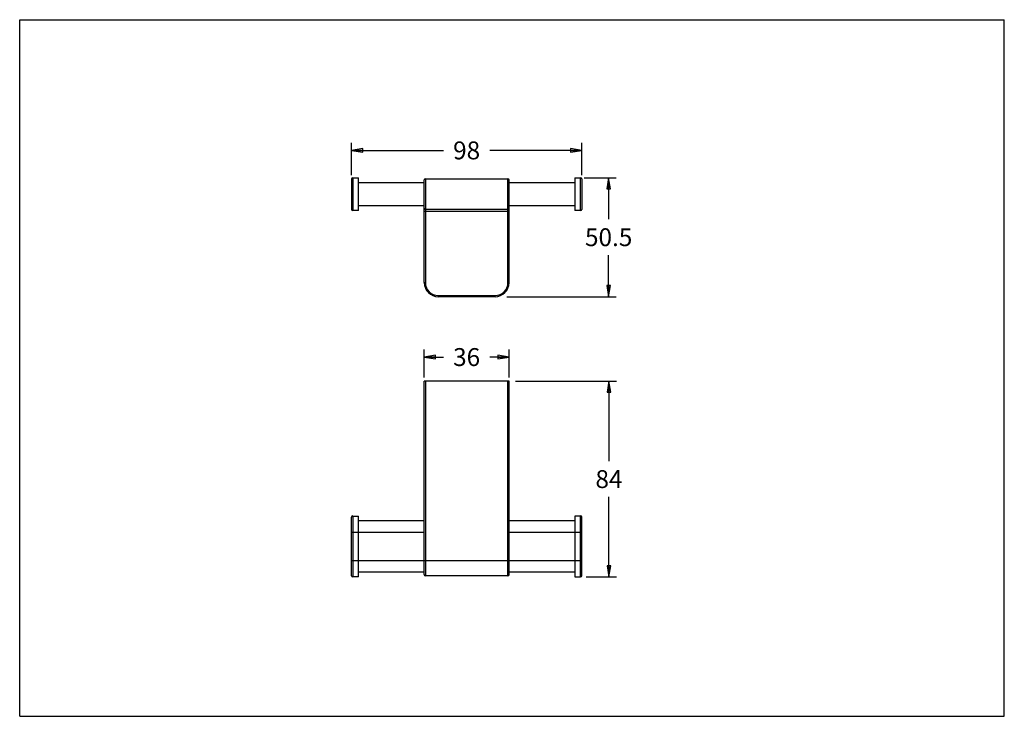
# Model space of a CAD drawing. Units: inches. Extents: x 0 to 16.5, y 0 to 11.7.
import ezdxf

# ---------------------------------------------------------------- set-up
doc = ezdxf.new("R2010")
doc.units = ezdxf.units.IN
doc.header["$LTSCALE"] = 0.909449
doc.header["$MEASUREMENT"] = 0
doc.layers.get('0').update_dxf_attribs({"linetype": 'CONTINUOUS'})
doc.layers.add('DEF_LAYER_DIM', color=7, linetype='CONTINUOUS')
doc.styles.get("Standard").update_dxf_attribs({"font": 'txt', "width": 0.8})
doc.dimstyles.new('DIMSTYLE_1', dxfattribs={"dimtxt": 0.3, "dimasz": 0.1875, "dimexe": 0.18, "dimexo": 0.0625, "dimgap": 0.09, "dimtad": 0, "dimtih": 1, "dimtoh": 1, "dimdec": 0, "dimzin": 4, "dimdsep": 46, "dimtxsty": 'Standard', "dimblk": 'CLOSED', "dimblk1": 'CLOSED', "dimblk2": 'CLOSED', "dimcen": 0.09, "dimadec": 0, "dimazin": 0, "dimtfac": 1, "dimtdec": 0, "dimtofl": 0, "dimtmove": 0, "dimatfit": 3, "dimldrblk": 'CLOSED', "dimfxl": 1, "dimtolj": 1, "dimtzin": 4, "dimarcsym": 0})

# ---------------------------------------------------------------- blocks, each defined once
blk = doc.blocks.new('_CLOSED')
at = {"color": 0, "linetype": 'ByBlock'}
for p, q in [((0, 0), (-1, 0.167)), ((-1, 0.167), (-1, -0.167)), ((-1, -0.167), (0, 0)), ((-1, 0), (0, 0))]:
    blk.add_line(p, q, dxfattribs=at)
blk = doc.blocks.new('*D1')
at = {"layer": 'DEF_LAYER_DIM', "color": 2, "linetype": 'Continuous'}
for p, q in [((9.478, 9.041), (10.016, 9.041)), ((9.891, 9.041), (9.891, 8.342)), ((9.891, 7.043), (9.891, 7.742)), ((8.183, 7.043), (10.016, 7.043))]:
    blk.add_line(p, q, dxfattribs=at)
at = {"layer": 'DEF_LAYER_DIM', "color": 2, "linetype": 'Continuous', "xscale": 0.1875, "yscale": 0.1875, "zscale": 0.1875}
for p, rotation in [((9.891, 9.041), 90), ((9.891, 7.043), 270)]:
    blk.add_blockref('_CLOSED', p, dxfattribs=dict(at, rotation=rotation))
at = {"layer": 'DEF_LAYER_DIM', "color": 2, "linetype": 'Continuous', "insert": (9.891, 8.192), "char_height": 0.3, "width": 0.96, "attachment_point": 2, "line_spacing_factor": 0.9}
blk.add_mtext('50.5', dxfattribs=at)
blk = doc.blocks.new('*D2')
at = {"layer": 'DEF_LAYER_DIM', "color": 2, "linetype": 'Continuous'}
for p, q in [((5.573, 9.084), (5.573, 9.624)), ((9.439, 9.084), (9.439, 9.624)), ((5.573, 9.499), (7.116, 9.499)), ((9.439, 9.499), (7.896, 9.499))]:
    blk.add_line(p, q, dxfattribs=at)
at = {"layer": 'DEF_LAYER_DIM', "color": 2, "linetype": 'Continuous', "xscale": 0.1875, "yscale": 0.1875, "zscale": 0.1875, "rotation": 180}
blk.add_blockref('_CLOSED', (5.573, 9.499), dxfattribs=at)
at = {"layer": 'DEF_LAYER_DIM', "color": 2, "linetype": 'Continuous', "xscale": 0.1875, "yscale": 0.1875, "zscale": 0.1875}
blk.add_blockref('_CLOSED', (9.439, 9.499), dxfattribs=at)
at = {"layer": 'DEF_LAYER_DIM', "color": 2, "linetype": 'Continuous', "insert": (7.506, 9.649), "char_height": 0.3, "width": 0.48, "attachment_point": 2, "line_spacing_factor": 0.9}
blk.add_mtext('98', dxfattribs=at)
blk = doc.blocks.new('*D3')
at = {"layer": 'DEF_LAYER_DIM', "color": 2, "linetype": 'Continuous'}
for p, q in [((8.326, 5.626), (10.021, 5.626)), ((9.896, 5.626), (9.896, 4.282)), ((9.896, 2.339), (9.896, 3.682)), ((9.516, 2.339), (10.021, 2.339))]:
    blk.add_line(p, q, dxfattribs=at)
at = {"layer": 'DEF_LAYER_DIM', "color": 2, "linetype": 'Continuous', "xscale": 0.1875, "yscale": 0.1875, "zscale": 0.1875}
for p, rotation in [((9.896, 5.626), 90), ((9.896, 2.339), 270)]:
    blk.add_blockref('_CLOSED', p, dxfattribs=dict(at, rotation=rotation))
at = {"layer": 'DEF_LAYER_DIM', "color": 2, "linetype": 'Continuous', "insert": (9.896, 4.132), "char_height": 0.3, "width": 0.48, "attachment_point": 2, "line_spacing_factor": 0.9}
blk.add_mtext('84', dxfattribs=at)
blk = doc.blocks.new('*D4')
at = {"layer": 'DEF_LAYER_DIM', "color": 2, "linetype": 'Continuous'}
for p, q in [((6.794, 5.689), (6.794, 6.155)), ((8.219, 5.689), (8.219, 6.155)), ((6.794, 6.03), (7.116, 6.03)), ((8.219, 6.03), (7.896, 6.03))]:
    blk.add_line(p, q, dxfattribs=at)
at = {"layer": 'DEF_LAYER_DIM', "color": 2, "linetype": 'Continuous', "xscale": 0.1875, "yscale": 0.1875, "zscale": 0.1875, "rotation": 180}
blk.add_blockref('_CLOSED', (6.794, 6.03), dxfattribs=at)
at = {"layer": 'DEF_LAYER_DIM', "color": 2, "linetype": 'Continuous', "xscale": 0.1875, "yscale": 0.1875, "zscale": 0.1875}
blk.add_blockref('_CLOSED', (8.219, 6.03), dxfattribs=at)
at = {"layer": 'DEF_LAYER_DIM', "color": 2, "linetype": 'Continuous', "insert": (7.506, 6.18), "char_height": 0.3, "width": 0.48, "attachment_point": 2, "line_spacing_factor": 0.9}
blk.add_mtext('36', dxfattribs=at)

msp = doc.modelspace()

# ---------------------------------------------------------------- linework, layer by layer
at = {"color": 7, "linetype": 'Continuous'}
for p, q in [((0, 0), (0, 11.693)), ((0, 11.693), (16.535, 11.693)), ((16.535, 0), (16.535, 11.693)), ((5.573, 9.021), (5.573, 8.509)), ((5.593, 9.041), (5.593, 8.49)), ((5.593, 9.041), (5.691, 9.041)), ((5.691, 8.49), (5.691, 9.041)), ((5.691, 8.962), (6.794, 8.962)), ((6.794, 7.279), (6.794, 9.003)), ((6.813, 9.023), (6.813, 7.279)), ((6.813, 9.023), (8.199, 9.023)), ((8.199, 7.279), (8.199, 9.023)), ((8.219, 7.279), (8.219, 9.003)), ((8.219, 8.962), (9.321, 8.962)), ((9.321, 9.041), (9.42, 9.041)), ((9.321, 9.041), (9.321, 8.49)), ((9.42, 8.49), (9.42, 9.041)), ((9.439, 9.021), (9.439, 8.509)), ((5.691, 8.49), (5.593, 8.49)), ((6.794, 8.568), (5.691, 8.568)), ((8.219, 8.472), (6.794, 8.472)), ((8.199, 8.507), (6.813, 8.507)), ((9.321, 8.568), (8.219, 8.568)), ((9.42, 8.49), (9.321, 8.49)), ((6.794, 7.279), (6.813, 7.279)), ((8.199, 7.279), (8.219, 7.279)), ((7.03, 7.062), (7.983, 7.062)), ((7.03, 7.062), (7.03, 7.043)), ((7.983, 7.043), (7.03, 7.043)), ((7.983, 7.043), (7.983, 7.062)), ((6.794, 2.378), (6.794, 5.626)), ((8.219, 5.626), (6.794, 5.626)), ((6.813, 5.626), (6.813, 2.358)), ((8.199, 2.358), (8.199, 5.626)), ((8.219, 2.378), (8.219, 5.626)), ((5.573, 2.358), (5.573, 3.343)), ((5.593, 3.362), (5.593, 2.339)), ((5.593, 3.362), (5.691, 3.362)), ((5.691, 2.339), (5.691, 3.362)), ((9.42, 3.362), (9.321, 3.362)), ((9.321, 3.362), (9.321, 2.339)), ((9.42, 2.339), (9.42, 3.362)), ((9.439, 2.358), (9.439, 3.343)), ((5.691, 3.284), (6.794, 3.284)), ((8.219, 3.284), (9.321, 3.284)), ((6.794, 3.087), (5.573, 3.087)), ((9.439, 3.087), (8.219, 3.087)), ((5.573, 2.614), (6.794, 2.614)), ((6.794, 2.616), (8.219, 2.616)), ((8.219, 2.614), (9.439, 2.614)), ((5.691, 2.339), (5.593, 2.339)), ((6.794, 2.417), (5.691, 2.417)), ((8.199, 2.358), (6.813, 2.358)), ((9.321, 2.417), (8.219, 2.417)), ((9.321, 2.339), (9.42, 2.339)), ((0, 0), (16.535, 0))]:
    msp.add_line(p, q, dxfattribs=at)
for centre, radius, start, end in [((5.593, 9.021), 0.0197, 90, 180), ((6.813, 9.003), 0.0197, 90, 180), ((8.199, 9.003), 0.0197, 0, 90), ((9.42, 9.021), 0.0197, 0, 90), ((5.593, 8.509), 0.0197, 180, 270), ((6.813, 8.527), 0.0197, 180, 270), ((8.199, 8.527), 0.0197, 270, 360), ((9.42, 8.509), 0.0197, 270, 360), ((7.03, 7.279), 0.236, 180, 270), ((7.03, 7.279), 0.217, 180, 270), ((7.983, 7.279), 0.236, 270, 360), ((7.983, 7.279), 0.217, 270, 360), ((5.593, 3.343), 0.0197, 90, 180), ((9.42, 3.343), 0.0197, 0, 90), ((5.593, 2.358), 0.0197, 180, 270), ((6.813, 2.378), 0.0197, 180, 270), ((8.199, 2.378), 0.0197, 270, 360), ((9.42, 2.358), 0.0197, 270, 360)]:
    msp.add_arc(centre, radius, start, end, dxfattribs=at)

# ---------------------------------------------------------------- dimensions: what is measured, and where the dimension line sits
at = {"layer": 'DEF_LAYER_DIM', "color": 2, "linetype": 'Continuous'}
dim = msp.add_linear_dim(base=(9.439, 9.499), p1=(5.573, 9.084), p2=(9.439, 9.084), dimstyle='DIMSTYLE_1', dxfattribs=at)
dim.commit()
dim.dimension.update_dxf_attribs({"geometry": '*D2', "text_midpoint": (7.266, 9.499), "dimtype": 160})
dim = msp.add_linear_dim(base=(9.891, 9.041), p1=(8.183, 7.043), p2=(9.478, 9.041), angle=90, text='50.5', dimstyle='DIMSTYLE_1', dxfattribs=at)
dim.commit()
dim.dimension.update_dxf_attribs({"geometry": '*D1', "text_midpoint": (9.411, 8.042), "dimtype": 160})
for base, p1, p2, angle, picture, middle in [((6.794, 6.03), (8.219, 5.689), (6.794, 5.689), 180, '*D4', (7.266, 6.03)), ((9.896, 2.339), (8.326, 5.626), (9.516, 2.339), 270, '*D3', (9.656, 3.982))]:
    dim = msp.add_linear_dim(base=base, p1=p1, p2=p2, angle=angle, dimstyle='DIMSTYLE_1', dxfattribs=at)
    dim.commit()
    dim.dimension.update_dxf_attribs({"geometry": picture, "text_midpoint": middle, "dimtype": 160})

doc.saveas('drawing.dxf')
